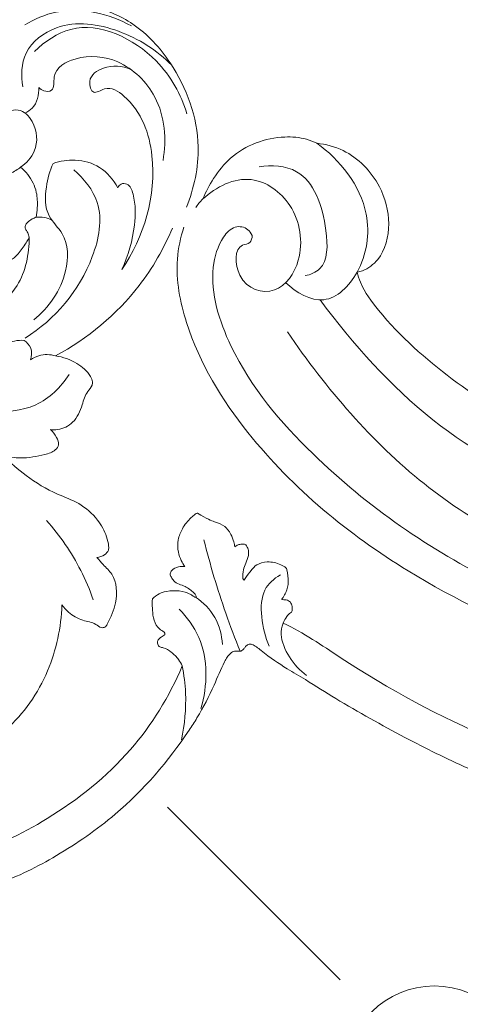
# Model space of a CAD drawing. Units: millimetres. Extents: x 7397 to 34417, y -7422 to 5378.
# Drawn here: x 29632 to 29730, y 1377 to 1595 of the extents above; entities that cross this region are included whole.
import ezdxf

# ---------------------------------------------------------------- set-up
doc = ezdxf.new("R2010")
doc.units = ezdxf.units.MM
doc.header["$MEASUREMENT"] = 0
doc.layers.get('0').update_dxf_attribs({"lineweight": 5})
doc.styles.add('Arial Black', font='txt')
doc.dimstyles.new('Default', dxfattribs={"dimscale": 20, "dimtxt": 2, "dimasz": 1, "dimexe": 0.5, "dimexo": 0.5, "dimgap": 0.25, "dimtad": 1, "dimtoh": 1, "dimdec": 0, "dimzin": 1, "dimdsep": 46, "dimtxsty": 'Arial Black', "dimcen": 0.5, "dimazin": 0, "dimtfac": 1, "dimtdec": 4, "dimtix": 1, "dimtmove": 1, "dimatfit": 3, "dimfxl": 1, "dimtolj": 1, "dimtzin": 1, "dimarcsym": 0})

# ---------------------------------------------------------------- blocks, each defined once
blk = doc.blocks.new('*D62')
at = {"color": 0, "lineweight": -2, "transparency": 16777216}
for p, q in [((29400.28, 782.84), (29400.28, 2014.02)), ((31264.68, 782.84), (31264.68, 2014.02)), ((29420.28, 2004.02), (31244.68, 2004.02))]:
    blk.add_line(p, q, dxfattribs=at)
at = {"color": 0, "transparency": 16777216}
for points in [[(29420.28, 2007.35), (29420.28, 2000.68), (29400.28, 2004.02)], [(31244.68, 2007.35), (31244.68, 2000.68), (31264.68, 2004.02)]]:
    blk.add_solid(points, dxfattribs=at)
at = {"layer": 'Defpoints', "color": 0, "transparency": 16777216}
for p in [(31264.68, 2004.02), (29400.28, 772.84), (31264.68, 772.84)]:
    blk.add_point(p, dxfattribs=at)
at = {"color": 0, "transparency": 16777216, "insert": (30332.48, 2029.7), "char_height": 40, "attachment_point": 5, "style": 'Arial Black'}
blk.add_mtext('\\A1;B-1864', dxfattribs=at)
blk = doc.blocks.new('*D64')
at = {"color": 0, "lineweight": -2, "transparency": 16777216}
for p, q in [((30313.47, 1945.68), (29229.8, 1945.68)), ((29239.8, 457.28), (29239.8, 1925.68)), ((29477.8, 437.28), (29229.8, 437.28))]:
    blk.add_line(p, q, dxfattribs=at)
at = {"color": 0, "transparency": 16777216}
for points in [[(29236.46, 1925.68), (29243.13, 1925.68), (29239.8, 1945.68)], [(29236.46, 457.28), (29243.13, 457.28), (29239.8, 437.28)]]:
    blk.add_solid(points, dxfattribs=at)
at = {"layer": 'Defpoints', "color": 0, "transparency": 16777216}
for p in [(29239.8, 1945.68), (30323.47, 1945.68), (29487.8, 437.28)]:
    blk.add_point(p, dxfattribs=at)
at = {"color": 0, "transparency": 16777216, "insert": (29214.12, 1191.48), "char_height": 40, "attachment_point": 5, "rotation": 90, "style": 'Arial Black'}
blk.add_mtext('\\A1;С-1508', dxfattribs=at)

msp = doc.modelspace()

# ---------------------------------------------------------------- linework, layer by layer
msp.add_lwpolyline([(29703.41, 1382.1), (29665.15, 1420.36)])
msp.add_circle((29724.27, 1361.25), 19.5)
for points, knots in [([(29671.81, 1485.5), (29673.94, 1484.26), (29675.91, 1483.42), (29677.72, 1482.9), (29679, 1481.31), (29679.86, 1479.3), (29680.01, 1478.42), (29680.04, 1478.06), (29680.28, 1478.24), (29680.76, 1478.5), (29681.49, 1478.7), (29682.11, 1478.66), (29682.58, 1478.49), (29682.9, 1477.89), (29683.25, 1476.79), (29682.85, 1475.18), (29682.1, 1473.68), (29681.87, 1472.49), (29681.77, 1471.13), (29682, 1470.76), (29682.1, 1470.64), (29682.35, 1471.09), (29683.94, 1473.21), (29684.76, 1474.14), (29687.41, 1474.98), (29689.73, 1474.4), (29691.08, 1473.68), (29691.57, 1473.25), (29691.72, 1472.14), (29692.07, 1470.41), (29691.61, 1468.23), (29690.91, 1467.05), (29690.55, 1466.59), (29690.45, 1466.46), (29690.46, 1466.44), (29690.51, 1466.37), (29690.78, 1466.33), (29691.35, 1466.38), (29692.22, 1466.11), (29692.78, 1465.12), (29692.82, 1464.32), (29692.76, 1463.67), (29692.2, 1463.29), (29691.46, 1462.55), (29690.96, 1461.68), (29690.75, 1461.15), (29695.35, 1459.02), (29710.02, 1448.73), (29741.29, 1431.8), (29785.99, 1420.12), (29841.58, 1416.69), (29903.1, 1424.19), (29977.27, 1446.51), (30047.72, 1486.58), (30111.54, 1530.61), (30155.91, 1564.31), (30189.39, 1585.8), (30215, 1598.11), (30237.75, 1595.04), (30249.48, 1587.52), (30252.72, 1583.46), (30253.38, 1582.54), (30253.46, 1582.63), (30253.54, 1582.71), (30253.62, 1582.79), (30252.52, 1586.06), (30251.95, 1592.09), (30254.64, 1598.13), (30256.59, 1600.31), (30257.14, 1600.84), (30257, 1601.5), (30255.41, 1607.93), (30244.68, 1618.7), (30221.82, 1621.08), (30198.01, 1615.46), (30160.19, 1595.11), (30101.5, 1552.8), (30031.23, 1502.99), (29947.17, 1463.19), (29870.1, 1442.04), (29787.52, 1442.97), (29725.27, 1464.77), (29686.03, 1496.41), (29669.74, 1522.72), (29666.52, 1539.65), (29668.03, 1546.65), (29668.77, 1548.92)], [9628.585239, 9628.585239, 9628.585239, 9628.585239, 9631.524994, 9635.070154, 9637.825843, 9639.392035, 9640.467279, 9640.467279, 9640.467279, 9641.442467, 9642.337157, 9643.03493, 9643.403895, 9644.015519, 9645.008552, 9646.726418, 9648.545258, 9650.406242, 9651.223347, 9651.720543, 9651.720543, 9651.720543, 9653.341084, 9655.971529, 9658.982793, 9662.513309, 9663.975816, 9664.177644, 9664.535534, 9667.132382, 9669.57178, 9670.883162, 9671.414207, 9671.414207, 9671.414207, 9671.488013, 9671.668266, 9672.320954, 9673.552782, 9674.539093, 9675.579562, 9675.918987, 9676.379642, 9677.673195, 9679.405778, 9679.405778, 9679.405778, 9695.525383, 9738.636909, 9798.533044, 9853.998706, 9931.560723, 10010.88771, 10117.624927, 10202.224654, 10272.234859, 10305.29518, 10337.897114, 10366.985188, 10380.52841, 10384.294561, 10384.294561, 10384.294561, 10384.67887, 10384.67887, 10384.67887, 10396.013412, 10403.165706, 10405.751418, 10405.751418, 10405.751418, 10407.940258, 10427.443349, 10451.386027, 10485.06382, 10510.53894, 10597.589218, 10730.50504, 10800.026212, 10912.723235, 11001.907467, 11084.185105, 11135.266226, 11164.315186, 11178.937016, 11186.530932, 11186.530932, 11186.530932, 11186.530932]), ([(30191.55, 1619.63), (30173.75, 1609.64), (30129.1, 1583.77), (30071.74, 1539.05), (30004.22, 1497.68), (29938.67, 1467.6), (29866.97, 1451.88), (29800, 1450.35), (29741.64, 1464.6), (29701.56, 1492.41), (29679.97, 1517.51), (29673.84, 1536.67), (29676.61, 1545.91), (29679.77, 1549.37), (29682.74, 1548.9), (29683.67, 1547.56), (29683.91, 1547.08)], [0, 0, 0, 0, 69.681016, 175.828401, 245.269118, 337.37069, 419.571643, 496.56778, 568.923542, 623.994112, 655.803217, 674.110068, 681.596247, 685.439677, 688.776843, 690.456998, 690.456998, 690.456998, 690.456998]), ([(29611.11, 1576.15), (29611.09, 1576.75), (29611.12, 1580.92), (29613.7, 1589.32), (29623.27, 1597.17), (29633.95, 1600.25), (29642.4, 1599.56), (29646.53, 1598.46), (29648.16, 1597.89)], [6894.478583, 6894.478583, 6894.478583, 6894.478583, 6896.284576, 6907.000153, 6919.408764, 6931.821802, 6939.423637, 6944.599731, 6944.599731, 6944.599731, 6944.599731]), ([(29698.96, 1532.8), (29706.26, 1522.87), (29722.72, 1504.71), (29753, 1488.04), (29806.4, 1473.68), (29884.21, 1475.16), (29980.13, 1509.27), (30056.13, 1556.98), (30100.5, 1587.99), (30116.85, 1600.35)], [0, 0, 0, 0, 39.397296, 77.590674, 115.784052, 225.502171, 345.085561, 459.3036, 528.825132, 528.825132, 528.825132, 528.825132]), ([(29620.03, 1568.7), (29617.71, 1571.55), (29614.33, 1578.42), (29616.26, 1590.5), (29626.32, 1597.64), (29634.2, 1599.22), (29638.16, 1599.16)], [0, 0, 0, 0, 11.024581, 21.830069, 33.583013, 45.462447, 45.462447, 45.462447, 45.462447]), ([(29633.52, 1593.76), (29635.66, 1595.03), (29643.3, 1598.33), (29652.17, 1596.23), (29657.13, 1593.5)], [0, 0, 0, 0, 7.457018, 24.434911, 24.434911, 24.434911, 24.434911]), ([(29648.16, 1597.89), (29651.43, 1597.11), (29658.45, 1594.24), (29667.95, 1583.73), (29673.48, 1568.75), (29671.03, 1557.53), (29669.33, 1553.31)], [6944.599731, 6944.599731, 6944.599731, 6944.599731, 6954.71639, 6966.648773, 6986.265867, 6999.922569, 6999.922569, 6999.922569, 6999.922569]), ([(29633.1, 1580.01), (29632.64, 1582.45), (29632.79, 1588.41), (29641.83, 1595.15), (29654.81, 1593.19), (29662.81, 1588.11), (29666.08, 1584.77)], [0, 0, 0, 0, 7.454632, 16.258029, 30.030279, 44.061789, 44.061789, 44.061789, 44.061789]), ([(29635.63, 1587.85), (29637.91, 1590.03), (29646.64, 1596.1), (29662.71, 1588.32), (29668.11, 1578.34), (29669.44, 1574.02)], [0, 0, 0, 0, 9.462298, 29.615367, 43.187722, 43.187722, 43.187722, 43.187722]), ([(29632.59, 1562.18), (29633.85, 1563.08), (29636.54, 1566.04), (29636.26, 1571.76), (29632.15, 1575.83), (29626.59, 1572.75), (29620.91, 1582.22), (29624.78, 1588.74), (29627.65, 1591.87)], [0, 0, 0, 0, 4.65899, 11.239179, 15.239611, 19.464113, 26.698518, 39.434308, 39.434308, 39.434308, 39.434308]), ([(29636.59, 1579.89), (29636.9, 1579.54), (29637.72, 1578.9), (29640.27, 1579.02), (29639.35, 1583.82), (29645.87, 1587.35), (29655.1, 1586.39), (29664.26, 1577.56), (29664.96, 1568.31), (29664.14, 1563.66)], [0, 0, 0, 0, 1.40096, 3.066744, 6.095456, 12.184169, 21.658506, 32.989071, 47.174085, 47.174085, 47.174085, 47.174085]), ([(30244.49, 1576.66), (30244.41, 1576.92), (30243.79, 1578.82), (30240.09, 1583.24), (30230.51, 1586.77), (30217.9, 1588.47), (30204.79, 1584.75), (30189.08, 1577.6), (30163.61, 1560.14), (30121.62, 1529.19), (30061.53, 1486.44), (29985.29, 1441.3), (29903.43, 1415.29), (29843.52, 1409.67), (29809.29, 1410.86), (29793.48, 1412.32), (29776.96, 1415.03), (29761.49, 1418.55), (29746.2, 1423.1), (29731.75, 1428.73), (29717.15, 1435.98), (29705.11, 1442.71), (29697.99, 1447.15), (29695.72, 1448.64)], [2666.06652, 2666.06652, 2666.06652, 2666.06652, 2666.966336, 2672.609757, 2684.421905, 2701.273651, 2715.927472, 2730.654738, 2760.312126, 2820.12577, 2907.155562, 3008.397026, 3116.269789, 3197.9636, 3214.488215, 3235.30164, 3253.144211, 3272.576847, 3290.165108, 3308.099923, 3325.560298, 3345.287032, 3354.083248, 3354.083248, 3354.083248, 3354.083248]), ([(29656.99, 1583.88), (29655.13, 1584.65), (29651.52, 1584.96), (29647.24, 1582.24), (29648.48, 1577.87), (29651.96, 1580.55), (29658.91, 1575.97), (29664.19, 1561.09), (29659.93, 1546.65), (29654.98, 1539.49)], [0, 0, 0, 0, 6.058069, 10.293033, 12.826624, 15.314598, 19.925628, 34.515014, 60.6449, 60.6449, 60.6449, 60.6449]), ([(29633.54, 1574.2), (29634.13, 1574.46), (29636.11, 1575.69), (29636.7, 1578.28), (29636.59, 1579.89)], [0, 0, 0, 0, 1.940071, 6.778096, 6.778096, 6.778096, 6.778096]), ([(29672.99, 1555.16), (29673.64, 1556.75), (29675.38, 1560.06), (29680.52, 1566.42), (29688.43, 1569.3), (29695.18, 1568.74), (29697.5, 1567.85), (29698.25, 1567.49)], [7002.673104, 7002.673104, 7002.673104, 7002.673104, 7008.216938, 7014.80568, 7029.773518, 7035.343289, 7038.168266, 7038.168266, 7038.168266, 7038.168266]), ([(29691.36, 1536.6), (29693.68, 1534.41), (29700.18, 1530.56), (29708.8, 1539.2), (29711, 1554.4), (29703.28, 1563.93), (29698.25, 1567.49)], [0, 0, 0, 0, 10.433798, 21.216792, 34.867062, 55.393897, 55.393897, 55.393897, 55.393897]), ([(29698.25, 1567.49), (29700.24, 1567.3), (29705.76, 1565.85), (29712.34, 1559.29), (29714.92, 1549.77), (29713.01, 1542.23), (29709.27, 1539.49), (29707.55, 1539), (29707.15, 1538.92)], [7038.168266, 7038.168266, 7038.168266, 7038.168266, 7045.105383, 7057.45087, 7066.328293, 7075.119447, 7079.90824, 7081.339886, 7081.339886, 7081.339886, 7081.339886]), ([(29639.79, 1563.02), (29639.02, 1561.38), (29638.03, 1557.6), (29637.9, 1551.48), (29643.2, 1546.91), (29643.19, 1537.21), (29638.87, 1531.05), (29635.5, 1528.37)], [0, 0, 0, 0, 5.426806, 11.821302, 16.778876, 25.041118, 37.950723, 37.950723, 37.950723, 37.950723]), ([(29654.1, 1557.64), (29653.17, 1559.43), (29650.53, 1562.61), (29644.92, 1564.09), (29641.35, 1563.55), (29639.79, 1563.02)], [0, 0, 0, 0, 6.027953, 11.659675, 16.618805, 16.618805, 16.618805, 16.618805]), ([(29685.42, 1562.28), (29688.16, 1562.74), (29696.36, 1562.31), (29700.65, 1550.69), (29700.72, 1539.91), (29696.79, 1538.38), (29695.63, 1538.16)], [0, 0, 0, 0, 9.71282, 25.084844, 34.127043, 38.224017, 38.224017, 38.224017, 38.224017]), ([(29632.59, 1562.18), (29632.44, 1562.06), (29631.52, 1561.41), (29629.76, 1560.48), (29627.35, 1559.9), (29625.57, 1559.82), (29624.66, 1559.93), (29624.44, 1559.97)], [6857.640445, 6857.640445, 6857.640445, 6857.640445, 6858.229429, 6861.007025, 6863.550519, 6865.617297, 6866.304509, 6866.304509, 6866.304509, 6866.304509]), ([(29636.04, 1551.09), (29636.16, 1551.8), (29636.35, 1553.64), (29636.27, 1556.99), (29634.72, 1560.1), (29633.17, 1561.7), (29632.59, 1562.18)], [6845.460467, 6845.460467, 6845.460467, 6845.460467, 6847.625188, 6851.007993, 6855.379797, 6857.640445, 6857.640445, 6857.640445, 6857.640445]), ([(29644.35, 1561.61), (29646.63, 1559.68), (29651.38, 1553.74), (29648.36, 1537.96), (29640.19, 1528.45), (29633.57, 1524.32)], [0, 0, 0, 0, 8.952055, 20.96934, 44.374649, 44.374649, 44.374649, 44.374649]), ([(29654.98, 1539.49), (29656.5, 1542.56), (29657.98, 1548.33), (29658.16, 1554.64), (29656.75, 1558.57), (29654.82, 1558.64), (29654.27, 1557.98), (29654.1, 1557.64)], [0, 0, 0, 0, 10.273098, 17.139994, 19.762765, 21.005147, 22.125445, 22.125445, 22.125445, 22.125445]), ([(29683.91, 1547.08), (29683.88, 1546.51), (29683.59, 1545.08), (29679.88, 1545.21), (29680.18, 1535.78), (29689.58, 1533.14), (29695.81, 1542.29), (29693.85, 1554.32), (29683.24, 1561.66), (29675.9, 1557.84), (29672.99, 1555.16)], [0, 0, 0, 0, 1.764652, 3.805358, 10.74652, 20.173227, 29.495012, 42.217708, 53.697707, 67.09454, 67.09454, 67.09454, 67.09454]), ([(29671.42, 1553.26), (29671.62, 1553.58), (29672.11, 1554.26), (29672.67, 1554.86), (29672.99, 1555.16)], [6999.922569, 6999.922569, 6999.922569, 6999.922569, 7001.184464, 7002.673104, 7002.673104, 7002.673104, 7002.673104]), ([(29634.5, 1546.68), (29634.43, 1547.03), (29634.23, 1547.62), (29633.81, 1548.22), (29633.56, 1548.66), (29633.56, 1549), (29633.68, 1549.46), (29634.18, 1550.11), (29635.02, 1550.71), (29635.72, 1551), (29636.04, 1551.09)], [6839.563202, 6839.563202, 6839.563202, 6839.563202, 6840.623671, 6841.395098, 6841.779534, 6842.098002, 6842.380957, 6843.210674, 6844.484513, 6845.460467, 6845.460467, 6845.460467, 6845.460467]), ([(29636.04, 1551.09), (29636.61, 1551.16), (29637.81, 1551.14), (29638.95, 1550.75), (29639.48, 1550.48)], [0, 0, 0, 0, 1.742379, 3.538796, 3.538796, 3.538796, 3.538796]), ([(29666.23, 1548.69), (29664.32, 1544.17), (29657.83, 1532.75), (29647.41, 1524.22), (29640.32, 1520.37)], [11186.530932, 11186.530932, 11186.530932, 11186.530932, 11201.254467, 11225.472097, 11225.472097, 11225.472097, 11225.472097]), ([(29634.5, 1546.68), (29634.47, 1542.99), (29632.6, 1533.43), (29617.55, 1524.92), (29600.39, 1523.73), (29578.87, 1522.46), (29553.69, 1519.48), (29528.05, 1502.28), (29518.5, 1484), (29515.7, 1474.57)], [0, 0, 0, 0, 11.062198, 27.07532, 46.943005, 62.947906, 91.865691, 121.907442, 151.442992, 151.442992, 151.442992, 151.442992]), ([(29630.69, 1541.83), (29630.85, 1541.91), (29631.47, 1542.29), (29632.57, 1543.65), (29633.7, 1545.17), (29634.34, 1546.36), (29634.5, 1546.68)], [6833.332034, 6833.332034, 6833.332034, 6833.332034, 6833.859722, 6835.508582, 6838.49256, 6839.563202, 6839.563202, 6839.563202, 6839.563202]), ([(29707.15, 1538.92), (29707.36, 1538.16), (29708.41, 1535.03), (29714.96, 1526.15), (29727.89, 1514.84), (29740.15, 1507), (29746.51, 1503.85)], [7081.339886, 7081.339886, 7081.339886, 7081.339886, 7083.790969, 7091.614218, 7115.990413, 7140.004238, 7140.004238, 7140.004238, 7140.004238]), ([(29691.7, 1525.7), (29696.02, 1519.38), (29705.41, 1507.15), (29727.09, 1486.12), (29759.44, 1469.85), (29816.96, 1458.9), (29859.59, 1460.04), (29887.51, 1466.44)], [0, 0, 0, 0, 24.311725, 48.62345, 97.376704, 146.129958, 244.849219, 244.849219, 244.849219, 244.849219]), ([(29619.56, 1514.92), (29620.75, 1515.18), (29623.8, 1516.27), (29626.41, 1519.8), (29629.18, 1523.45), (29631.97, 1523.89), (29633.35, 1523.81)], [0, 0, 0, 0, 3.658194, 9.351501, 12.854433, 17.012512, 17.012512, 17.012512, 17.012512]), ([(29633.35, 1523.81), (29633.98, 1523.38), (29635.18, 1522.09), (29635.05, 1520.3), (29634.79, 1519.48)], [0, 0, 0, 0, 2.286128, 4.861757, 4.861757, 4.861757, 4.861757]), ([(29634.79, 1519.48), (29635.35, 1519.89), (29637.08, 1520.81), (29639.15, 1520.71), (29640.32, 1520.37)], [0, 0, 0, 0, 2.082135, 5.761675, 5.761675, 5.761675, 5.761675]), ([(29640.32, 1520.37), (29641.98, 1520.14), (29644.92, 1519.07), (29647.68, 1516.75), (29648.56, 1514.81), (29648.43, 1513.51), (29646.97, 1512.16), (29646.21, 1509.12), (29644.66, 1505.54), (29641.52, 1503.96), (29639.73, 1503.98), (29639.2, 1504.05)], [11225.472097, 11225.472097, 11225.472097, 11225.472097, 11230.492138, 11234.626662, 11235.942356, 11236.658202, 11238.381449, 11241.537845, 11245.939009, 11249.630867, 11251.239415, 11251.239415, 11251.239415, 11251.239415]), ([(29613.21, 1508.65), (29617.31, 1507.95), (29624.86, 1507.84), (29636.28, 1508.21), (29641.48, 1513.46), (29643.34, 1516.22)], [0, 0, 0, 0, 12.487482, 22.866049, 32.866063, 32.866063, 32.866063, 32.866063]), ([(29639.2, 1504.05), (29639.75, 1503.57), (29640.49, 1502.54), (29641.29, 1500.76), (29640.06, 1499.08), (29636.99, 1498.24), (29633.11, 1497.51), (29630.01, 1497.97), (29628.77, 1498.28)], [11251.239415, 11251.239415, 11251.239415, 11251.239415, 11253.424824, 11255.125776, 11256.489837, 11259.004493, 11264.459809, 11268.288479, 11268.288479, 11268.288479, 11268.288479]), ([(29628.77, 1498.28), (29630.32, 1496.67), (29634.04, 1493.41), (29639.77, 1489.95), (29645.71, 1487.88), (29649.56, 1484.5), (29651.53, 1480.99), (29652.11, 1478.65), (29652.12, 1477.15), (29651.11, 1476.11), (29650.1, 1475.75), (29649.51, 1475.7)], [11268.288479, 11268.288479, 11268.288479, 11268.288479, 11274.997949, 11283.065904, 11288.227629, 11293.755073, 11297.979392, 11300.092804, 11300.975044, 11302.311821, 11304.088007, 11304.088007, 11304.088007, 11304.088007]), ([(29648.67, 1466.31), (29647.9, 1468.54), (29645.24, 1474.85), (29641.31, 1480.55), (29638.34, 1483.87)], [0, 0, 0, 0, 7.089762, 20.477845, 20.477845, 20.477845, 20.477845]), ([(29668.96, 1473.69), (29668.67, 1474.11), (29668.09, 1475.13), (29667.38, 1477.1), (29667.37, 1479.61), (29668.39, 1482.29), (29669.88, 1484.14), (29671.1, 1485.12), (29671.58, 1485.49), (29671.78, 1485.5), (29671.81, 1485.5)], [9614.848832, 9614.848832, 9614.848832, 9614.848832, 9616.38055, 9618.374907, 9621.068534, 9623.696408, 9626.85267, 9628.002578, 9628.480387, 9628.585239, 9628.585239, 9628.585239, 9628.585239]), ([(29673.22, 1479.61), (29674.57, 1474.11), (29677.04, 1465.79), (29680.12, 1457.68), (29681.25, 1454.9)], [0, 0, 0, 0, 16.978337, 26.004577, 26.004577, 26.004577, 26.004577]), ([(29649.51, 1475.7), (29649.97, 1475.17), (29651, 1473.89), (29653.89, 1471.32), (29654.1, 1465.82), (29652.51, 1462.26), (29651.38, 1460.15), (29650.22, 1460.08), (29648.89, 1461.33), (29646.09, 1461.6), (29643.5, 1463.16), (29642.18, 1464.6), (29641.75, 1465.17)], [11304.088007, 11304.088007, 11304.088007, 11304.088007, 11306.175105, 11309.055955, 11315.421711, 11320.494424, 11321.33824, 11322.102433, 11323.55575, 11326.550416, 11330.220755, 11332.368538, 11332.368538, 11332.368538, 11332.368538]), ([(29668.41, 1451.66), (29668.18, 1452.16), (29667.51, 1453.31), (29666.09, 1454.71), (29664.63, 1455.68), (29663.55, 1455.77), (29663.02, 1456.18), (29662.82, 1456.88), (29663.18, 1457.7), (29663.83, 1458.13), (29664.36, 1458.38), (29664.68, 1458.75), (29664.16, 1459.39), (29663.03, 1459.92), (29662, 1461.78), (29661.81, 1463.88), (29661.72, 1465.43), (29661.75, 1466.26), (29661.84, 1466.6), (29662.49, 1467.19), (29663.91, 1468.07), (29666.39, 1468.42), (29668.6, 1468.23), (29670.02, 1467.64), (29670.63, 1467.28), (29670.98, 1467.07), (29671.16, 1466.9), (29671.57, 1466.83), (29671.32, 1467.54), (29670.61, 1468.24), (29669.32, 1469.21), (29667.73, 1469.76), (29666.54, 1470.34), (29666.12, 1471.16), (29665.76, 1471.63), (29665.72, 1472.2), (29666.2, 1473.11), (29667.46, 1473.7), (29668.5, 1473.76), (29668.96, 1473.69)], [9573.324634, 9573.324634, 9573.324634, 9573.324634, 9574.967554, 9577.289883, 9579.287493, 9580.040235, 9580.455546, 9581.232987, 9582.002701, 9582.987374, 9583.48636, 9583.806044, 9584.247136, 9585.520527, 9587.747563, 9590.047584, 9591.895753, 9592.376635, 9592.528275, 9592.956782, 9594.891766, 9597.531056, 9600.278322, 9601.473604, 9602.104854, 9602.401463, 9602.692245, 9602.880863, 9603.413086, 9604.027986, 9606.390572, 9607.807467, 9609.212839, 9610.132129, 9610.525959, 9610.961896, 9611.753227, 9613.444609, 9614.848832, 9614.848832, 9614.848832, 9614.848832]), ([(29690.16, 1471.86), (29688.68, 1470.95), (29684.76, 1467.8), (29686.06, 1459.9), (29687.67, 1456.03)], [0, 0, 0, 0, 5.856738, 18.480817, 18.480817, 18.480817, 18.480817]), ([(29671.35, 1466.88), (29673.07, 1465.72), (29676.13, 1462.67), (29677.19, 1458.48), (29677.31, 1456.41)], [0, 0, 0, 0, 6.194437, 12.409546, 12.409546, 12.409546, 12.409546]), ([(29641.75, 1465.17), (29641.58, 1460.19), (29639.37, 1449.93), (29632.49, 1439.71), (29626.58, 1435.55), (29624.64, 1434.47), (29623.67, 1434.6), (29622.91, 1435.81), (29622.46, 1436.88), (29622.38, 1437.84)], [11332.368538, 11332.368538, 11332.368538, 11332.368538, 11347.318818, 11363.259365, 11367.658178, 11369.092953, 11369.769996, 11370.309059, 11373.20159, 11373.20159, 11373.20159, 11373.20159]), ([(29667.71, 1464.26), (29669.48, 1462.44), (29674.23, 1455.98), (29674.04, 1447.27), (29672.55, 1442.22)], [0, 0, 0, 0, 7.620618, 23.401571, 23.401571, 23.401571, 23.401571]), ([(29690.75, 1461.15), (29690.41, 1460.26), (29689.8, 1456.43), (29693.17, 1451.6), (29695.92, 1449.56)], [0, 0, 0, 0, 2.886228, 13.953074, 13.953074, 13.953074, 13.953074]), ([(29695.72, 1448.64), (29694.34, 1449.44), (29691.11, 1451.33), (29687.32, 1453.85), (29684.2, 1456.46), (29683.1, 1456.53), (29682.45, 1456.02), (29682.08, 1455.44), (29681.74, 1455.07), (29681.5, 1455.01), (29681.43, 1455)], [3354.083248, 3354.083248, 3354.083248, 3354.083248, 3359.434195, 3366.927214, 3369.404224, 3370.445047, 3371.336104, 3372.003059, 3372.615149, 3372.873203, 3372.873203, 3372.873203, 3372.873203]), ([(29681.45, 1454.91), (29681.29, 1454.89), (29680.78, 1454.92), (29679.97, 1455.04), (29678.67, 1454.27), (29677.19, 1451.6), (29675.23, 1446.61), (29672.6, 1441.52), (29666.02, 1431.39), (29656.35, 1420.03), (29641.07, 1409.6), (29630.83, 1404.31), (29623.47, 1402.29), (29620.39, 1398.71), (29620.29, 1392.95), (29622.12, 1387.2), (29625.66, 1368.76), (29630.85, 1332.74), (29621.88, 1280.65), (29600.79, 1224.38), (29567.6, 1173.88), (29537.33, 1135.01), (29517.16, 1108.62), (29507.2, 1094.02), (29505.3, 1080.61), (29507.18, 1074.03), (29508.23, 1071.61)], [3372.873203, 3372.873203, 3372.873203, 3372.873203, 3373.37874, 3374.334277, 3375.276888, 3377.648502, 3383.270252, 3391.497984, 3394.721385, 3419.535608, 3435.489194, 3450.01166, 3454.028116, 3458.038363, 3463.145819, 3470.434347, 3476.226043, 3519.378166, 3578.837802, 3632.293493, 3698.868211, 3759.10456, 3780.010027, 3798.934768, 3811.225213, 3819.126266, 3819.126266, 3819.126266, 3819.126266]), ([(29620.36, 1409.29), (29626.67, 1411.45), (29640.01, 1417.79), (29657.38, 1431.63), (29665.49, 1444.82), (29668.41, 1451.66)], [9507.737554, 9507.737554, 9507.737554, 9507.737554, 9527.763194, 9551.748581, 9573.324634, 9573.324634, 9573.324634, 9573.324634]), ([(29668.41, 1451.66), (29668.8, 1449.68), (29669.47, 1444.22), (29668.96, 1438.68), (29668.21, 1435.29)], [0, 0, 0, 0, 6.059485, 16.448551, 16.448551, 16.448551, 16.448551])]:
    msp.add_open_spline(points, degree=3, knots=knots)

# ---------------------------------------------------------------- dimensions: what is measured, and where the dimension line sits
dim = msp.add_linear_dim(base=(31264.68, 2004.02, 216.67), p1=(29400.28, 772.84, 216.67), p2=(31264.68, 772.84, 216.67), text='B-<>', dimstyle='Default')
dim.commit()
dim.dimension.update_dxf_attribs({"geometry": '*D62', "text_midpoint": (30332.48, 2029.7, 216.67)})
dim = msp.add_linear_dim(base=(29239.8, 1945.68), p1=(29487.8, 437.28), p2=(30323.47, 1945.68), angle=90, text='С-<>', dimstyle='Default')
dim.commit()
dim.dimension.update_dxf_attribs({"geometry": '*D64', "text_midpoint": (29214.12, 1191.48)})

doc.saveas('drawing.dxf')
